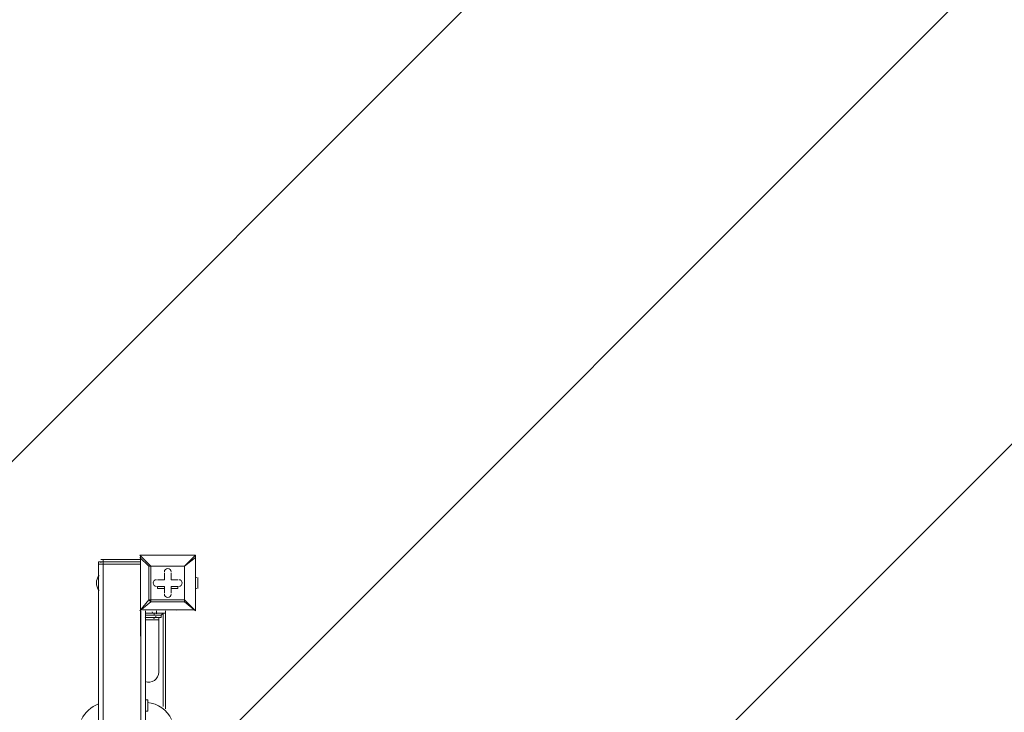
# Model space of a CAD drawing. Units: millimetres. Extents: x -2915 to 10361, y -10699 to 1420.
# Drawn here: x 189 to 1592, y -1819 to -832 of the extents above; entities that cross this region are included whole.
import ezdxf

# ---------------------------------------------------------------- set-up
doc = ezdxf.new("R2010")
doc.units = ezdxf.units.MM
doc.header["$MEASUREMENT"] = 0
doc.layers.add('Work Layer', color=7, linetype='Continuous', lineweight=0)

# ---------------------------------------------------------------- blocks, each defined once
blk = doc.blocks.new('Block_3')
at = {"layer": 'Work Layer', "color": 253, "lineweight": 9}
for p, q in [((-1206.3, -2846.1), (1334.2, -305.6)), ((2027.1, -305.6), (-944.5, -3277.2)), ((-570.9, -3610.7), (2734.2, -305.6))]:
    blk.add_line(p, q, dxfattribs=at)

msp = doc.modelspace()

# ---------------------------------------------------------------- linework, layer by layer
at = {"layer": 'Work Layer', "color": 7, "lineweight": 9}
for p, q in [((376.2, -1611.1), (360.3, -1595.2)), ((360.3, -1595.2), (439.7, -1595.2)), ((439.7, -1595.2), (360.3, -1595.2)), ((360.3, -1598.4), (373, -1611.1)), ((361.1, -1596), (361.1, -1710.7)), ((439.7, -1595.2), (439.7, -1595.2)), ((439.7, -1598.4), (439.7, -1595.2)), ((439.7, -1598.4), (439.7, -1598.4)), ((439.7, -1674.6), (439.7, -1598.4)), ((301.6, -2589), (301.6, -1607.9)), ((304.8, -1601.6), (308, -1601.6)), ((308, -1601.6), (308, -1604.7)), ((361.9, -1601.6), (308, -1601.6)), ((308, -1604.7), (361.9, -1604.7)), ((308, -1607.9), (308, -1604.7)), ((308, -1607.9), (361.9, -1607.9)), ((308, -1607.9), (308, -2589)), ((373, -1611.1), (376.2, -1611.1)), ((373, -1611.1), (373, -1658.7)), ((423.8, -1611.1), (423.8, -1611.1)), ((301.6, -1623.8), (301.6, -1646)), ((301.6, -1623.8), (301.6, -1623.8)), ((395.3, -1620.6), (395.3, -1620.6)), ((395.3, -1630.2), (395.3, -1620.6)), ((404.8, -1620.6), (404.8, -1620.6)), ((404.8, -1630.2), (404.8, -1620.6)), ((442.9, -1627), (442.9, -1642.9)), ((385.7, -1630.2), (385.7, -1630.2)), ((395.3, -1630.2), (385.7, -1630.2)), ((385.7, -1639.7), (385.7, -1639.7)), ((395.3, -1639.7), (385.7, -1639.7)), ((395.3, -1630.2), (395.3, -1630.2)), ((395.3, -1630.2), (395.3, -1630.2)), ((395.3, -1642.9), (395.3, -1639.7)), ((395.3, -1639.7), (395.3, -1649.2)), ((395.3, -1639.7), (395.3, -1639.7)), ((404.8, -1630.2), (404.8, -1630.2)), ((404.8, -1630.2), (404.8, -1630.2)), ((404.8, -1630.2), (414.3, -1630.2)), ((404.8, -1639.7), (414.3, -1639.7)), ((404.8, -1639.7), (404.8, -1642.9)), ((404.8, -1639.7), (414.3, -1639.7)), ((404.8, -1639.7), (404.8, -1639.7)), ((404.8, -1639.7), (404.8, -1649.2)), ((414.3, -1630.2), (414.3, -1630.2)), ((414.3, -1639.7), (414.3, -1642.9)), ((439.7, -1630.2), (439.7, -1630.2)), ((439.7, -1630.2), (439.7, -1630.2)), ((439.7, -1630.2), (439.7, -1642.9)), ((439.7, -1639.7), (439.7, -1639.7)), ((439.7, -1639.7), (439.7, -1639.7)), ((301.6, -1646), (301.6, -1646)), ((395.3, -1649.2), (395.3, -1649.2)), ((404.8, -1642.9), (414.3, -1642.9)), ((404.8, -1649.2), (404.8, -1649.2)), ((373, -1658.7), (376.2, -1661.9)), ((376.2, -1661.9), (423.8, -1661.9)), ((423.8, -1661.9), (423.8, -1658.7)), ((361.9, -1674.6), (361.9, -2519.1)), ((368.3, -1674.6), (368.3, -2065.1)), ((368.3, -1677.8), (381, -1677.8)), ((368.3, -1677.8), (381, -1677.8)), ((368.3, -1677.8), (381, -1677.8)), ((368.3, -1680.9), (381, -1680.9)), ((381, -1677.8), (381, -1677.8)), ((381, -1680.9), (390.5, -1680.9)), ((384.2, -1677.8), (384.2, -1674.6)), ((393.7, -1811.1), (393.7, -1677.8)), ((396.9, -1677.8), (396.9, -1674.6)), ((396.9, -1677.8), (396.9, -1674.6)), ((396.9, -1677.8), (396.9, -1814.3)), ((412.7, -1674.6), (412.7, -1674.6)), ((412.7, -1674.6), (412.7, -1674.6)), ((412.7, -1674.6), (412.7, -1674.6)), ((366.6, -1684.1), (366.7, -1684.1)), ((368.3, -1684.1), (377.8, -1684.1)), ((368.3, -1684.1), (368.3, -1684.1)), ((368.3, -1687.3), (387.3, -1687.3)), ((377.8, -1684.1), (377.8, -1684.1)), ((377.8, -1684.1), (377.8, -1684.1)), ((371.5, -1801.6), (368.3, -1801.6)), ((368.3, -1817.5), (371.5, -1817.5))]:
    msp.add_line(p, q, dxfattribs=at)
for points in [[(333.4, -1598.4)], [(439.7, -1595.2), (423.8, -1611.1), (439.7, -1598.4), (439.7, -1674.6)], [(301.6, -1604.7), (301.6, -1604.7), (304.8, -1604.7), (308, -1604.7)], [(301.6, -1604.7), (301.6, -1607.9), (308, -1607.9), (333.4, -1607.9)], [(376.2, -1611.1), (376.2, -1611.1), (373, -1611.1)], [(423.8, -1658.7), (376.2, -1658.7), (376.2, -1611.1), (423.8, -1611.1), (423.8, -1658.7)], [(376.2, -1611.1), (423.8, -1611.1), (423.8, -1658.7)], [(395.3, -1630.2), (395.3, -1620.6), (395.3, -1630.2)], [(404.8, -1620.6), (404.8, -1630.2), (404.8, -1620.6)], [(385.7, -1630.2), (395.3, -1630.2), (385.7, -1630.2)], [(395.3, -1642.9), (385.7, -1642.9), (385.7, -1639.7), (395.3, -1639.7)], [(395.3, -1642.9), (395.3, -1649.2), (395.3, -1639.7)], [(404.8, -1630.2), (414.3, -1630.2), (404.8, -1630.2)], [(404.8, -1642.9), (404.8, -1649.2), (404.8, -1639.7)], [(373, -1658.7), (360.3, -1674.6), (376.2, -1661.9)], [(373, -1658.7), (376.2, -1658.7), (376.2, -1661.9)], [(423.8, -1661.9), (423.8, -1661.9), (423.8, -1658.7)], [(423.8, -1661.9), (439.7, -1674.6), (423.8, -1658.7)], [(368.3, -1677.8), (384.2, -1677.8), (396.9, -1677.8)], [(368.3, -1684.1), (390.5, -1684.1), (390.5, -1680.9)], [(377.8, -1684.1), (377.8, -1684.1), (368.3, -1684.1)], [(387.3, -1684.1), (387.3, -1687.3), (387.3, -1763.5)], [(371.5, -1817.5), (371.5, -1817.5), (371.5, -1814.3), (371.5, -1811.1), (371.5, -1807.9), (371.5, -1804.8), (371.5, -1801.6)]]:
    msp.add_lwpolyline(points, dxfattribs=at)
at = {"layer": 'Work Layer', "color": 1, "lineweight": 9}
msp.add_open_spline([(7382.2, -4016.9), (7148.3, -3392), (6545.2, -2945.8), (5839.6, -2945.8), (5696.7, -2945.8), (5558.1, -2964.4), (5425.9, -2998.8), (5425.9, -2998.8), (5425.9, -2598.5), (5425.9, -2598.5), (5425.9, -1948.4), (5012.2, -1395), (4433.7, -1186.9), (4144.5, -661.1), (3585.6, -304.8), (2943.2, -304.8), (2943.2, -304.8), (363.3, -304.8), (363.3, -304.8), (-575.6, -304.8), (-1336.7, -1065.9), (-1336.7, -2004.8), (-1336.7, -2004.8), (-1336.7, -2189.4), (-1336.7, -2189.4), (-1336.7, -2852), (-957.4, -3425.6), (-404.3, -3706.1), (-1025.7, -3889.4), (-1479.4, -4463.9), (-1479.4, -5144.7), (-1479.4, -5144.7), (-1479.4, -6043.4), (-1479.4, -6043.4), (-1479.4, -6565.5), (-1212.5, -7025.1), (-807.9, -7293.8), (-807.9, -7293.8), (-807.9, -8017.7), (-807.9, -8017.7), (-807.9, -8461.9), (-614.6, -8860.8), (-307.9, -9135.4), (-307.9, -9135.4), (-307.9, -9697.7), (-307.9, -9697.7), (-307.9, -10250), (139.9, -10697.7), (692.1, -10697.7), (692.1, -10697.7), (1283.6, -10697.7), (1283.6, -10697.7), (1835.9, -10697.7), (2283.6, -10250), (2283.6, -9697.7), (2283.6, -9697.7), (2283.6, -9135.4), (2283.6, -9135.4), (2590.4, -8860.8), (2783.6, -8461.9), (2783.6, -8017.7), (2783.6, -8017.7), (2783.6, -7537), (2783.6, -7537), (2783.6, -7537), (2948, -7537), (2948, -7537), (3175.1, -7537), (3390.2, -7486.3), (3583.1, -7396), (3643.6, -7421.9), (3705.9, -7444.3), (3770.1, -7462.2), (3856, -7503.1), (3946.5, -7535.5), (4040.4, -7559.5), (4058.4, -7977.3), (4247.2, -8350.7), (4538.8, -8611.7), (4538.8, -8611.7), (4538.8, -9199.2), (4538.8, -9199.2), (4538.8, -9751.5), (4986.5, -10199.2), (5538.8, -10199.2), (5538.8, -10199.2), (6135.5, -10199.2), (6135.5, -10199.2), (6687.8, -10199.2), (7135.5, -9751.5), (7135.5, -9199.2), (7135.5, -9199.2), (7135.5, -8611.7), (7135.5, -8611.7), (7442.3, -8337.1), (7635.5, -7938.2), (7635.5, -7494), (7635.5, -7494), (7635.5, -6860.7), (7635.5, -6860.7), (7764.6, -6639.2), (7838.8, -6381.8), (7838.8, -6106.9), (7838.8, -6106.9), (7838.8, -5094.1), (7838.8, -5094.1), (7838.8, -4671.3), (7663.7, -4289.6), (7382.2, -4016.9)], degree=3, knots=[0, 0, 0, 0, 1, 1, 1, 2, 2, 2, 3, 3, 3, 4, 4, 4, 5, 5, 5, 6, 6, 6, 7, 7, 7, 8, 8, 8, 9, 9, 9, 10, 10, 10, 11, 11, 11, 12, 12, 12, 13, 13, 13, 14, 14, 14, 15, 15, 15, 16, 16, 16, 17, 17, 17, 18, 18, 18, 19, 19, 19, 20, 20, 20, 21, 21, 21, 22, 22, 22, 23, 23, 23, 24, 24, 24, 25, 25, 25, 26, 26, 26, 27, 27, 27, 28, 28, 28, 29, 29, 29, 30, 30, 30, 31, 31, 31, 32, 32, 32, 33, 33, 33, 34, 34, 34, 35, 35, 35, 36, 36, 36, 36], dxfattribs=at)
at = {"layer": 'Work Layer', "color": 253, "lineweight": 9}
msp.add_open_spline([(4436, -1191.6), (4568.1, -1433.4), (4643.2, -1710.7), (4643.2, -2005.6), (4643.2, -2005.6), (4643.2, -2190.3), (4643.2, -2190.3), (4643.2, -3129.2), (3882.1, -3890.3), (2943.2, -3890.3), (2943.2, -3890.3), (1376.3, -3890.3), (1376.3, -3890.3)], degree=3, knots=[0, 0, 0, 0, 1, 1, 1, 2, 2, 2, 3, 3, 3, 4, 4, 4, 4], dxfattribs=at)
at = {"layer": 'Work Layer', "color": 7, "lineweight": 9}
for points in [[(439.7, -1596.8), (439.7, -1595.9), (439, -1595.2), (438.1, -1595.2)], [(306.4, -1604.7), (305.5, -1604.7), (304.8, -1605.4), (304.8, -1606.3)], [(302.1, -1624.2), (297.2, -1630.5), (297.2, -1639.3), (302.1, -1645.6)], [(441.3, -1627), (440.4, -1627), (439.7, -1627.7), (439.7, -1628.6)], [(439.7, -1641.3), (439.7, -1642.2), (440.4, -1642.9), (441.3, -1642.9)], [(364, -1673), (364.9, -1673), (439.7, -1673.9), (439.7, -1673)], [(377.8, -1676.2), (377.8, -1677), (378.5, -1677.8), (379.4, -1677.8)], [(379.8, -1685.6), (381.2, -1684.8), (382.5, -1683.8), (383.7, -1682.6)], [(380.6, -1680.4), (380.9, -1680), (381.1, -1679.5), (380.9, -1679)], [(384.1, -1679), (383.9, -1678.3), (383.3, -1677.8), (382.6, -1677.8)], [(395.3, -1677.8), (392.6, -1677.8), (390.5, -1679.9), (390.5, -1682.5)], [(376.2, -1684.1), (376.5, -1684.1), (376.7, -1684), (377, -1683.9)], [(301.6, -1807.2), (290.7, -1811), (281.9, -1819.1), (277, -1829.6)], [(405.6, -1829.6), (399.2, -1815.9), (386.2, -1806.5), (371.1, -1805)]]:
    msp.add_open_spline(points, degree=3, dxfattribs=at)
for points in [[(404.8, -1619), (404.8, -1616.4), (402.7, -1614.3), (400, -1614.3), (397.4, -1614.3), (395.3, -1616.4), (395.3, -1619)], [(404.8, -1619), (404.8, -1616.4), (402.7, -1614.3), (400, -1614.3), (397.4, -1614.3), (395.3, -1616.4), (395.3, -1619)], [(404.8, -1619), (404.8, -1616.4), (402.7, -1614.3), (400, -1614.3), (397.4, -1614.3), (395.3, -1616.4), (395.3, -1619)], [(384.2, -1630.2), (381.5, -1630.2), (379.4, -1632.3), (379.4, -1634.9), (379.4, -1637.6), (381.5, -1639.7), (384.2, -1639.7)], [(384.2, -1630.2), (381.5, -1630.2), (379.4, -1632.3), (379.4, -1634.9), (379.4, -1637.6), (381.5, -1639.7), (384.2, -1639.7)], [(384.2, -1630.2), (381.5, -1630.2), (379.4, -1632.3), (379.4, -1634.9), (379.4, -1637.6), (381.5, -1639.7), (384.2, -1639.7)], [(415.9, -1639.7), (418.5, -1639.7), (420.7, -1637.6), (420.7, -1634.9), (420.7, -1632.3), (418.5, -1630.2), (415.9, -1630.2)], [(415.9, -1639.7), (418.5, -1639.7), (420.7, -1637.6), (420.7, -1634.9), (420.7, -1632.3), (418.5, -1630.2), (415.9, -1630.2)], [(415.9, -1639.7), (418.5, -1639.7), (420.7, -1637.6), (420.7, -1634.9), (420.7, -1632.3), (418.5, -1630.2), (415.9, -1630.2)], [(395.3, -1650.8), (395.3, -1653.4), (397.4, -1655.6), (400, -1655.6), (402.7, -1655.6), (404.8, -1653.4), (404.8, -1650.8)], [(395.3, -1650.8), (395.3, -1653.4), (397.4, -1655.6), (400, -1655.6), (402.7, -1655.6), (404.8, -1653.4), (404.8, -1650.8)], [(395.3, -1650.8), (395.3, -1653.4), (397.4, -1655.6), (400, -1655.6), (402.7, -1655.6), (404.8, -1653.4), (404.8, -1650.8)], [(367.7, -1775.2), (372.1, -1776.9), (377.1, -1776.4), (381.1, -1773.7), (385, -1771.1), (387.3, -1766.6), (387.3, -1761.9)]]:
    msp.add_open_spline(points, degree=3, knots=[0, 0, 0, 0, 1, 1, 1, 2, 2, 2, 2], dxfattribs=at)

# ---------------------------------------------------------------- block references
at = {"layer": 'Work Layer'}
msp.add_blockref('Block_3', (0, 0), dxfattribs=at)

doc.saveas('drawing.dxf')
